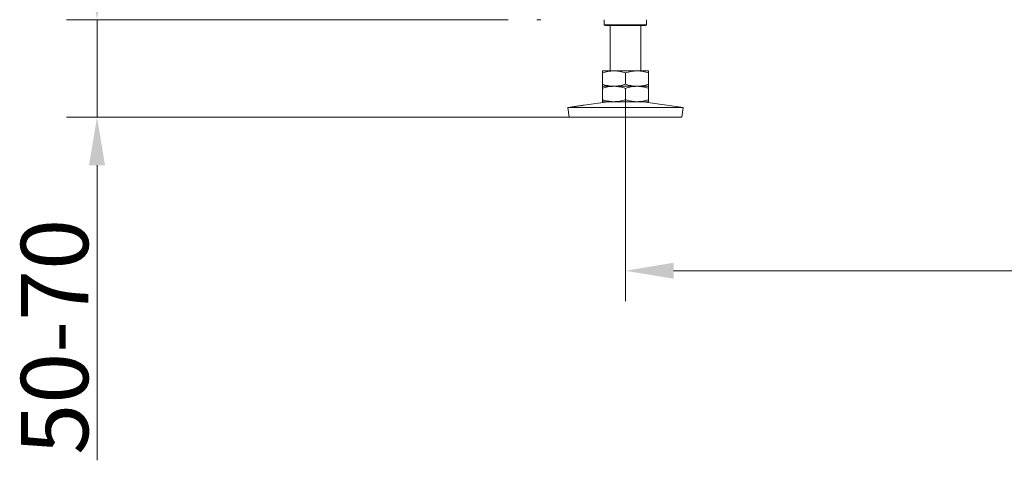
# Model space of a CAD drawing. Extents: x 574 to 4774, y 1805 to 5179.
# Drawn here: x 574 to 1086, y 3265 to 3494 of the extents above; entities that cross this region are included whole.
import ezdxf

# ---------------------------------------------------------------- set-up
doc = ezdxf.new("R2010")
doc.units = 0
doc.header["$LTSCALE"] = 5
doc.layers.add('Bemaßungen(Brunner)', color=7, linetype='Continuous', lineweight=25)
doc.layers.add('LAYER14', color=30, linetype='Continuous')
doc.styles.add('Brunner 2014', font='arial.ttf', dxfattribs={"height": 35})
doc.dimstyles.new('Brunner 2014', dxfattribs={"dimscale": 5, "dimtxt": 35, "dimasz": 5, "dimexe": 3.175, "dimexo": 0, "dimgap": 0.762, "dimtad": 1, "dimdec": 0, "dimrnd": 1e-08, "dimtxsty": 'Brunner 2014', "dimcen": 0.09, "dimdle": 10, "dimclrd": 7, "dimclre": 7, "dimclrt": 7, "dimadec": 1, "dimazin": 2, "dimtfac": 0.666667, "dimtdec": 0, "dimtmove": 0, "dimatfit": 3, "dimldrblk": 'Filled-1', "dimfxl": 1, "dimtolj": 1, "dimlwd": 5, "dimlwe": 5, "dimarcsym": 0})

# ---------------------------------------------------------------- blocks, each defined once
blk = doc.blocks.new('*D100')
at = {"layer": 'Defpoints', "color": 0, "lineweight": 5}
for p in [(828, 3493.63), (614.48, 3443.03), (859.73, 3443.03)]:
    blk.add_point(p, dxfattribs=at)
at = {"layer": 'LAYER14', "color": 7, "linetype": 'Continuous', "lineweight": 5}
for p, q in [((614.48, 3518.63), (614.48, 3543.63)), ((828, 3493.63), (598.61, 3493.63)), ((614.48, 3493.63), (614.48, 3443.03)), ((859.73, 3443.03), (598.61, 3443.03)), ((614.48, 3418.03), (614.48, 3264.73))]:
    blk.add_line(p, q, dxfattribs=at)
at = {"layer": 'LAYER14', "color": 7, "lineweight": 5}
for points in [[(610.31, 3518.63), (618.65, 3518.63), (614.48, 3493.63)], [(610.31, 3418.03), (618.65, 3418.03), (614.48, 3443.03)]]:
    blk.add_solid(points, dxfattribs=at)
at = {"layer": 'LAYER14', "color": 7, "insert": (574.93, 3328.88), "char_height": 35, "attachment_point": 2, "rotation": 90, "style": 'Brunner 2014'}
blk.add_mtext('\\A1;50-70', dxfattribs=at)
blk = doc.blocks.new('Filled-1')
at = {"color": 0}
for p, q in [((0, 0), (-1, 0.167)), ((-1, 0.167), (-1, -0.167)), ((-1, 0), (0, 0)), ((-1, -0.167), (0, 0))]:
    blk.add_line(p, q, dxfattribs=at)
at = {"color": 0, "flags": 128}
blk.add_lwpolyline([(-1, -0.167), (0, 0), (-1, 0.167), (-1, -0.167)], dxfattribs=at)
at = {"color": 0}
blk.add_solid([(-1, -0.167), (0, 0), (-1, 0.167), (-1, -0.167)], dxfattribs=at)
blk = doc.blocks.new('*D104')
at = {"layer": 'Bemaßungen(Brunner)', "color": 7, "linetype": 'Continuous', "lineweight": 5}
for p, q in [((889, 3457.96), (889, 3347.33)), ((1493, 3457.96), (1493, 3347.33)), ((914, 3363.2), (1468, 3363.2))]:
    blk.add_line(p, q, dxfattribs=at)
at = {"layer": 'Bemaßungen(Brunner)', "color": 7, "lineweight": 5}
for points in [[(914, 3367.37), (914, 3359.03), (889, 3363.2)], [(1468, 3367.37), (1468, 3359.03), (1493, 3363.2)]]:
    blk.add_solid(points, dxfattribs=at)
at = {"layer": 'Defpoints', "color": 0, "lineweight": 5}
for p in [(889, 3457.96), (1493, 3457.96), (1493, 3363.2)]:
    blk.add_point(p, dxfattribs=at)
at = {"layer": 'Bemaßungen(Brunner)', "color": 7, "lineweight": 5, "insert": (1191, 3384.88), "char_height": 35, "attachment_point": 5, "style": 'Brunner 2014'}
blk.add_mtext('\\A1;604', dxfattribs=at)

msp = doc.modelspace()

# ---------------------------------------------------------------- linework, layer by layer
at = {"color": 7, "linetype": 'Continuous', "lineweight": 0}
for p, q in [((843, 3493.63), (845, 3493.63)), ((878, 3493.63), (878, 3491.03)), ((878, 3491.03), (878.5, 3490.53)), ((878, 3491.03), (900, 3491.03)), ((899.5, 3490.53), (878.5, 3490.53)), ((881, 3490.53), (881, 3467.03)), ((897, 3467.03), (897, 3490.53)), ((899.5, 3490.53), (900, 3491.03)), ((900, 3491.03), (900, 3493.63)), ((883, 3467.03), (877, 3467.03)), ((877, 3465.96), (877, 3460.1)), ((895, 3467.03), (883, 3467.03)), ((889, 3465.96), (889, 3460.1)), ((901, 3467.03), (895, 3467.03)), ((901, 3465.96), (901, 3460.1)), ((883, 3459.03), (877, 3459.03)), ((877, 3457.96), (877, 3452.1)), ((895, 3459.03), (883, 3459.03)), ((889, 3457.96), (889, 3452.1)), ((901, 3459.03), (895, 3459.03)), ((901, 3457.96), (901, 3452.1)), ((862.62, 3448.51), (859, 3447.98)), ((859, 3447.98), (859.73, 3443.03)), ((859, 3447.98), (919, 3447.98)), ((879.78, 3451.03), (867.5, 3449.23)), ((883, 3451.03), (877, 3451.03)), ((895, 3451.03), (883, 3451.03)), ((901, 3451.03), (895, 3451.03)), ((919, 3447.98), (898.23, 3451.03)), ((918.28, 3443.03), (919, 3447.98)), ((859.73, 3443.03), (918.28, 3443.03))]:
    msp.add_line(p, q, dxfattribs=at)
for points, knots in [([(877, 3465.96), (877.98, 3466.26), (879.94, 3466.86), (881.98, 3466.98), (883, 3467.03)], [0, 0, 0, 0, 0.495458, 1, 1, 1, 1]), ([(877, 3467.03), (877, 3467.02), (877, 3466.96), (877, 3466.38), (877, 3465.96)], [0, 0, 0, 0, 0.264671, 1, 1, 1, 1]), ([(883, 3467.03), (883.14, 3467.03), (884.22, 3467.02), (886.25, 3466.79), (888.08, 3466.24), (889, 3465.96)], [0, 0, 0, 0, 0.070099, 0.530789, 1, 1, 1, 1]), ([(889, 3465.96), (889.98, 3466.26), (891.94, 3466.86), (893.98, 3466.98), (895, 3467.03)], [0, 0, 0, 0, 0.495458, 1, 1, 1, 1]), ([(895, 3467.03), (895.14, 3467.03), (896.22, 3467.02), (898.25, 3466.79), (900.08, 3466.24), (901, 3465.96)], [0, 0, 0, 0, 0.0700986, 0.5307888, 1, 1, 1, 1]), ([(901, 3465.96), (901, 3466.38), (901, 3466.96), (901, 3467.02), (901, 3467.03)], [0, 0, 0, 0, 0.735329, 1, 1, 1, 1]), ([(883, 3459.03), (882.86, 3459.03), (881.78, 3459.04), (879.75, 3459.28), (877.92, 3459.83), (877, 3460.1)], [0, 0, 0, 0, 0.0700986, 0.5307888, 1, 1, 1, 1]), ([(877, 3460.1), (877, 3459.68), (877, 3459.11), (877, 3459.05), (877, 3459.03)], [0, 0, 0, 0, 0.735329, 1, 1, 1, 1]), ([(877, 3457.96), (877.98, 3458.26), (879.94, 3458.86), (881.98, 3458.98), (883, 3459.03)], [0, 0, 0, 0, 0.495458, 1, 1, 1, 1]), ([(877, 3459.03), (877, 3459.02), (877, 3458.96), (877, 3458.38), (877, 3457.96)], [0, 0, 0, 0, 0.264671, 1, 1, 1, 1]), ([(889, 3460.1), (888.03, 3459.8), (886.06, 3459.2), (884.03, 3459.09), (883, 3459.03)], [0, 0, 0, 0, 0.495458, 1, 1, 1, 1]), ([(883, 3459.03), (883.14, 3459.03), (884.22, 3459.02), (886.25, 3458.79), (888.08, 3458.24), (889, 3457.96)], [0, 0, 0, 0, 0.070099, 0.530789, 1, 1, 1, 1]), ([(895, 3459.03), (894.86, 3459.03), (893.78, 3459.04), (891.75, 3459.28), (889.92, 3459.83), (889, 3460.1)], [0, 0, 0, 0, 0.070099, 0.530789, 1, 1, 1, 1]), ([(889, 3457.96), (889.98, 3458.26), (891.94, 3458.86), (893.98, 3458.98), (895, 3459.03)], [0, 0, 0, 0, 0.495458, 1, 1, 1, 1]), ([(901, 3460.1), (900.03, 3459.8), (898.06, 3459.2), (896.03, 3459.09), (895, 3459.03)], [0, 0, 0, 0, 0.495458, 1, 1, 1, 1]), ([(895, 3459.03), (895.14, 3459.03), (896.22, 3459.02), (898.25, 3458.79), (900.08, 3458.24), (901, 3457.96)], [0, 0, 0, 0, 0.0700986, 0.5307888, 1, 1, 1, 1]), ([(901, 3459.03), (901, 3459.05), (901, 3459.11), (901, 3459.68), (901, 3460.1)], [0, 0, 0, 0, 0.264671, 1, 1, 1, 1]), ([(901, 3457.96), (901, 3458.38), (901, 3458.96), (901, 3459.02), (901, 3459.03)], [0, 0, 0, 0, 0.735329, 1, 1, 1, 1]), ([(867.39, 3449.21), (867.27, 3449.19), (867.03, 3449.15), (866.38, 3449.05), (865.6, 3448.93), (864.75, 3448.8), (863.94, 3448.69), (863.25, 3448.59), (862.79, 3448.53), (862.57, 3448.5), (862.61, 3448.51), (862.62, 3448.51)], [0, 0, 0, 0, 0.120709, 0.241417, 0.362127, 0.482825, 0.603516, 0.724215, 0.844924, 0.965632, 1, 1, 1, 1]), ([(867.5, 3449.23), (867.51, 3449.23), (867.54, 3449.23), (867.44, 3449.22), (867.39, 3449.21)], [0, 0, 0, 0, 0.392883, 1, 1, 1, 1]), ([(883, 3451.03), (882.86, 3451.03), (881.78, 3451.04), (879.75, 3451.28), (877.92, 3451.83), (877, 3452.1)], [0, 0, 0, 0, 0.0700986, 0.5307888, 1, 1, 1, 1]), ([(877, 3452.1), (877, 3451.68), (877, 3451.11), (877, 3451.05), (877, 3451.03)], [0, 0, 0, 0, 0.735329, 1, 1, 1, 1]), ([(889, 3452.1), (888.03, 3451.8), (886.06, 3451.2), (884.03, 3451.09), (883, 3451.03)], [0, 0, 0, 0, 0.495458, 1, 1, 1, 1]), ([(895, 3451.03), (894.86, 3451.03), (893.78, 3451.04), (891.75, 3451.28), (889.92, 3451.83), (889, 3452.1)], [0, 0, 0, 0, 0.070099, 0.530789, 1, 1, 1, 1]), ([(901, 3452.1), (900.03, 3451.8), (898.06, 3451.2), (896.03, 3451.09), (895, 3451.03)], [0, 0, 0, 0, 0.495458, 1, 1, 1, 1]), ([(901, 3451.03), (901, 3451.05), (901, 3451.11), (901, 3451.68), (901, 3452.1)], [0, 0, 0, 0, 0.264671, 1, 1, 1, 1])]:
    msp.add_open_spline(points, degree=3, knots=knots, dxfattribs=at)

# ---------------------------------------------------------------- dimensions: what is measured, and where the dimension line sits
at = {"layer": 'Bemaßungen(Brunner)', "lineweight": 5}
dim = msp.add_linear_dim(base=(1493, 3363.2), p1=(889, 3457.96), p2=(1493, 3457.96), dimstyle='Brunner 2014', dxfattribs=at)
dim.commit()
dim.dimension.update_dxf_attribs({"geometry": '*D104', "text_midpoint": (1191, 3384.88)})
at = {"layer": 'LAYER14', "color": 7}
dim = msp.add_linear_dim(base=(614.48, 3443.03), p1=(828, 3493.63), p2=(859.73, 3443.03), angle=90, text='50-70', dimstyle='Brunner 2014', dxfattribs=at)
dim.commit()
dim.dimension.update_dxf_attribs({"geometry": '*D100', "text_midpoint": (614.48, 3328.88), "dimtype": 160})

doc.saveas('drawing.dxf')
